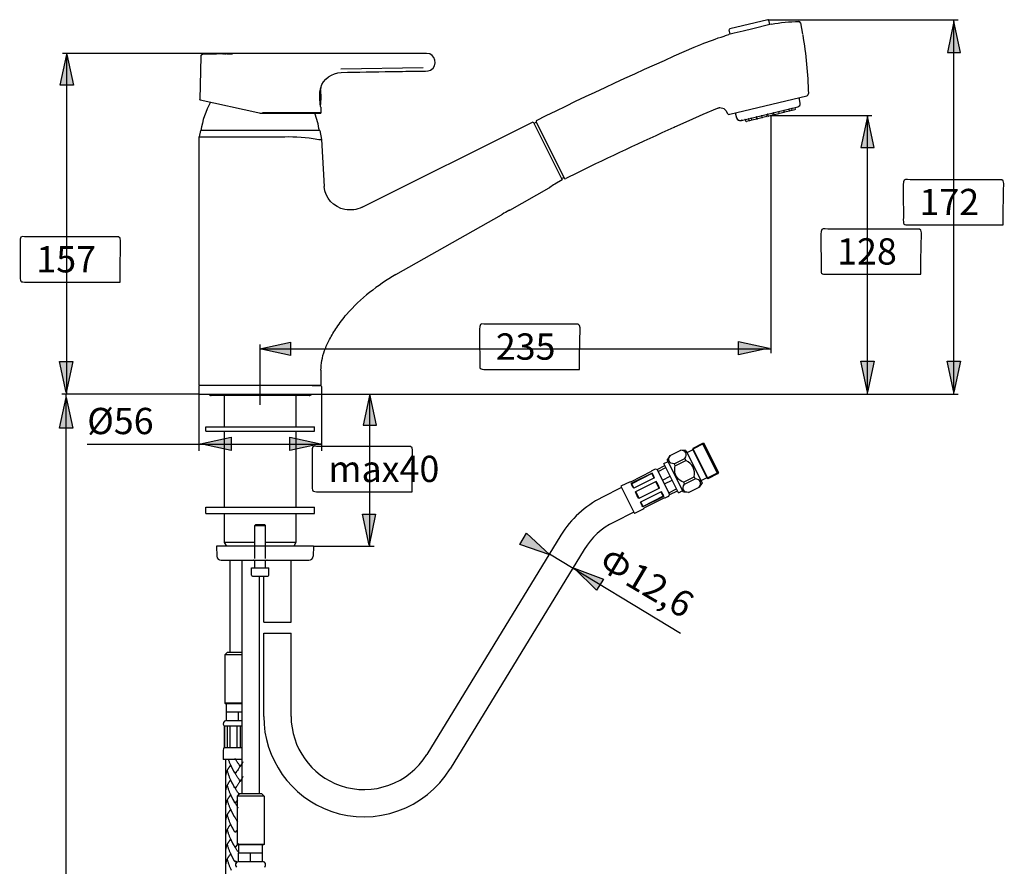
# Model space of a CAD drawing. Extents: x 57 to 146, y 73 to 224.
# Drawn here: x 59 to 146, y 149 to 224 of the extents above; entities that cross this region are included whole.
import ezdxf

# ---------------------------------------------------------------- set-up
doc = ezdxf.new("R2010")
doc.units = 0
doc.header["$MEASUREMENT"] = 0
doc.layers.add('EBENE_2', color=7, linetype='CONTINUOUS')
doc.layers.add('LAYER_1', color=7, linetype='CONTINUOUS')

msp = doc.modelspace()

# ---------------------------------------------------------------- hatches: boundary and pattern name
at = {"layer": 'EBENE_2'}
h = msp.add_hatch(color=7, dxfattribs=at)
h.dxf.hatch_style = 2
h.paths.add_polyline_path([(141.494, 223.968), (140.909, 221.234), (142.08, 221.234)])
h = msp.add_hatch(color=7, dxfattribs=at)
h.dxf.hatch_style = 2
h.paths.add_polyline_path([(62.786, 221.05), (63.371, 218.317), (62.2, 218.317)])
h = msp.add_hatch(color=7, dxfattribs=at)
h.dxf.hatch_style = 2
h.paths.add_polyline_path([(133.822, 215.534), (133.237, 212.801), (134.408, 212.801)])
h = msp.add_hatch(color=7, dxfattribs=at)
h.dxf.hatch_style = 2
h.paths.add_polyline_path([(79.901, 194.919), (82.633, 195.504), (82.633, 194.333)])
h = msp.add_hatch(color=7, dxfattribs=at)
h.dxf.hatch_style = 2
h.paths.add_polyline_path([(125.105, 194.987), (122.372, 194.402), (122.372, 195.572)])
h = msp.add_hatch(color=7, dxfattribs=at)
h.dxf.hatch_style = 2
h.paths.add_polyline_path([(62.722, 191.052), (62.137, 193.785), (63.307, 193.785)])
h = msp.add_hatch(color=7, dxfattribs=at)
h.dxf.hatch_style = 2
h.paths.add_polyline_path([(133.819, 191.083), (133.234, 193.816), (134.405, 193.816)])
h = msp.add_hatch(color=7, dxfattribs=at)
h.dxf.hatch_style = 2
h.paths.add_polyline_path([(141.491, 191.084), (140.906, 193.817), (142.077, 193.817)])
h = msp.add_hatch(color=7, dxfattribs=at)
h.dxf.hatch_style = 2
h.paths.add_polyline_path([(62.724, 190.605), (63.309, 187.872), (62.138, 187.872)])
h = msp.add_hatch(color=7, dxfattribs=at)
h.dxf.hatch_style = 2
h.paths.add_polyline_path([(89.656, 190.894), (89.071, 188.161), (90.241, 188.161)])
h = msp.add_hatch(color=7, dxfattribs=at)
h.dxf.hatch_style = 2
h.paths.add_polyline_path([(74.638, 186.485), (77.371, 187.071), (77.371, 185.9)])
h = msp.add_hatch(color=7, dxfattribs=at)
h.dxf.hatch_style = 2
h.paths.add_polyline_path([(85.297, 186.486), (82.564, 185.9), (82.564, 187.071)])
h = msp.add_hatch(color=7, dxfattribs=at)
h.dxf.hatch_style = 2
h.paths.add_polyline_path([(89.592, 177.509), (89.007, 180.242), (90.178, 180.242)])
h = msp.add_hatch(color=7, dxfattribs=at)
h.dxf.hatch_style = 2
h.paths.add_polyline_path([(105.623, 176.641), (102.978, 177.544), (103.579, 178.548)])
h = msp.add_hatch(color=7, dxfattribs=at)
h.dxf.hatch_style = 2
h.paths.add_polyline_path([(107.78, 175.461), (110.402, 174.489), (109.772, 173.5)])

# ---------------------------------------------------------------- linework, layer by layer
at = {"layer": 'EBENE_2', "color": 7}
for points in [[(124.985, 224.127), (141.879, 224.127)], [(141.494, 223.968), (140.909, 221.234), (142.08, 221.234), (141.494, 223.968)], [(141.494, 224.127)], [(141.494, 190.904), (141.494, 224.127)], [(62.786, 221.05), (63.371, 218.317), (62.2, 218.317), (62.786, 221.05)], [(79.942, 221.141), (62.381, 221.141)], [(62.767, 221.141)], [(62.767, 190.904), (62.767, 221.141)], [(125.238, 215.62), (125.238, 194.539)], [(125.238, 215.62), (134.204, 215.62)], [(133.822, 215.534), (133.237, 212.801), (134.408, 212.801), (133.822, 215.534)], [(133.82, 215.62)], [(133.82, 190.904), (133.82, 215.62)], [(79.901, 194.919), (82.633, 195.504), (82.633, 194.333), (79.901, 194.919)], [(79.929, 192.831), (79.929, 195.311)], [(79.929, 194.924), (125.238, 194.924)], [(79.929, 194.924)], [(125.105, 194.987), (122.372, 194.402), (122.372, 195.572), (125.105, 194.987)], [(125.238, 194.924)], [(62.722, 191.052), (62.137, 193.785), (63.307, 193.785), (62.722, 191.052)], [(133.819, 191.083), (133.234, 193.816), (134.405, 193.816), (133.819, 191.083)], [(141.491, 191.084), (140.906, 193.817), (142.077, 193.817), (141.491, 191.084)], [(79.929, 189.94), (79.929, 192.831)], [(62.724, 190.605), (63.309, 187.872), (62.138, 187.872), (62.724, 190.605)], [(74.482, 190.904), (62.331, 190.904)], [(62.717, 190.904)], [(62.717, 88.288), (62.717, 190.904)], [(62.767, 190.904)], [(74.482, 190.993), (74.482, 185.861)], [(85.376, 191.033), (85.376, 185.861)], [(85.376, 190.904), (141.879, 190.904)], [(89.656, 190.894), (89.071, 188.161), (90.241, 188.161), (89.656, 190.894)], [(89.652, 190.904)], [(89.652, 177.407), (89.652, 190.904)], [(133.82, 190.904)], [(141.494, 190.904)], [(74.638, 186.485), (77.371, 187.071), (77.371, 185.9), (74.638, 186.485)], [(85.297, 186.486), (82.564, 185.9), (82.564, 187.071), (85.297, 186.486)], [(85.376, 186.437), (64.585, 186.437)], [(85.376, 186.246)], [(89.592, 177.509), (89.007, 180.242), (90.178, 180.242), (89.592, 177.509)], [(105.623, 176.641), (102.978, 177.544), (103.579, 178.548), (105.623, 176.641)], [(84.653, 177.407), (90.038, 177.407)], [(89.652, 177.407)], [(105.605, 176.73), (117.242, 169.683)], [(107.78, 175.461), (110.402, 174.489), (109.772, 173.5), (107.78, 175.461)]]:
    msp.add_lwpolyline(points, dxfattribs=at)
at = {"layer": 'EBENE_2'}
for points in [[(145.861, 205.927), (143.099, 205.927), (140.337, 205.927), (137.576, 205.927), (136.954, 205.927), (137.003, 205.921), (137.003, 206.582), (137.003, 206.971), (137.005, 207.36), (137, 207.748), (136.993, 208.407), (136.974, 209.07), (137.007, 209.729), (137.026, 210.073), (137.299, 209.928), (137.602, 209.928), (138.27, 209.928), (138.938, 209.928), (139.606, 209.928), (141.035, 209.928), (142.464, 209.928), (143.894, 209.928), (144.506, 209.928), (145.119, 209.928), (145.732, 209.928), (145.962, 209.928), (145.909, 209.301), (145.905, 209.176), (145.875, 208.093), (145.861, 207.012), (145.861, 205.927)], [(138.558, 201.546), (135.797, 201.546), (133.035, 201.546), (130.273, 201.546), (129.651, 201.546), (129.7, 201.54), (129.7, 202.201), (129.7, 202.589), (129.702, 202.978), (129.697, 203.367), (129.69, 204.026), (129.671, 204.689), (129.706, 205.348), (129.723, 205.691), (129.996, 205.546), (130.299, 205.546), (130.967, 205.546), (131.635, 205.546), (132.303, 205.546), (133.732, 205.546), (135.162, 205.546), (136.591, 205.546), (137.204, 205.546), (137.817, 205.546), (138.429, 205.546), (138.66, 205.546), (138.607, 204.919), (138.603, 204.795), (138.573, 203.711), (138.558, 202.631), (138.558, 201.546)], [(67.502, 200.848), (64.739, 200.848), (61.978, 200.848), (59.216, 200.848), (58.594, 200.848), (58.643, 200.841), (58.643, 201.503), (58.643, 201.891), (58.645, 202.28), (58.64, 202.668), (58.634, 203.327), (58.613, 203.991), (58.648, 204.65), (58.666, 204.993), (58.939, 204.848), (59.242, 204.848), (59.91, 204.848), (60.578, 204.848), (61.246, 204.848), (62.675, 204.848), (64.105, 204.848), (65.534, 204.848), (66.147, 204.848), (66.76, 204.848), (67.371, 204.848), (67.603, 204.848), (67.55, 204.221), (67.546, 204.096), (67.515, 203.013), (67.502, 201.933), (67.502, 200.848)], [(108.268, 193.1), (105.507, 193.1), (102.745, 193.1), (99.983, 193.1), (99.362, 193.1), (99.411, 193.094), (99.411, 193.755), (99.411, 194.144), (99.412, 194.532), (99.407, 194.921), (99.401, 195.58), (99.381, 196.244), (99.416, 196.902), (99.434, 197.245), (99.707, 197.101), (100.01, 197.101), (100.678, 197.101), (101.345, 197.101), (102.013, 197.101), (103.443, 197.101), (104.872, 197.101), (106.302, 197.101), (106.914, 197.101), (107.527, 197.101), (108.14, 197.101), (108.37, 197.101), (108.317, 196.474), (108.313, 196.349), (108.283, 195.266), (108.268, 194.185), (108.268, 193.1)], [(93.409, 182.242), (90.647, 182.242), (87.886, 182.242), (85.124, 182.242), (84.502, 182.242), (84.552, 182.236), (84.552, 182.897), (84.552, 183.285), (84.553, 183.674), (84.549, 184.063), (84.542, 184.722), (84.522, 185.385), (84.556, 186.044), (84.574, 186.387), (84.848, 186.242), (85.15, 186.242), (85.818, 186.242), (86.486, 186.242), (87.155, 186.242), (88.584, 186.242), (90.013, 186.242), (91.443, 186.242), (92.055, 186.242), (92.667, 186.242), (93.28, 186.242), (93.511, 186.242), (93.457, 185.615), (93.453, 185.491), (93.424, 184.408), (93.409, 183.327), (93.409, 182.242)]]:
    msp.add_open_spline(points, degree=3, knots=[0, 0, 0, 0, 1, 1, 1, 2, 2, 2, 3, 3, 3, 4, 4, 4, 5, 5, 5, 6, 6, 6, 7, 7, 7, 8, 8, 8, 9, 9, 9, 10, 10, 10, 10], dxfattribs=at)
at = {"layer": 'LAYER_1', "color": 7}
for points in [[(124.985, 224.127), (121.595, 223.311)], [(125.156, 223.706), (123.646, 223.327)], [(125.154, 223.703), (125.055, 224.084)], [(125.291, 223.739), (125.156, 223.706)], [(127.866, 223.85), (128.065, 222.834)], [(121.307, 222.75), (121.504, 222.812)], [(121.978, 222.925), (121.504, 222.812)], [(121.64, 222.842), (121.551, 223.243)], [(122.798, 223.123), (121.978, 222.925)], [(123.646, 223.327), (122.798, 223.123)], [(118.886, 221.87), (119.046, 221.937)], [(121.094, 222.681), (121.229, 222.725)], [(121.229, 222.725), (121.307, 222.75)], [(75.96, 221.086), (74.839, 221.05)], [(75.975, 221.086), (75.96, 221.086)], [(76.022, 221.088), (75.975, 221.086)], [(76.043, 221.088), (76.022, 221.086)], [(77.098, 221.118), (76.03, 221.088)], [(76.617, 221.1), (76.582, 221.1)], [(76.606, 221.101), (76.623, 221.103)], [(76.625, 221.1), (76.677, 221.103)], [(76.645, 221.103), (76.681, 221.104)], [(76.677, 221.103), (76.667, 221.103)], [(76.667, 221.103), (76.685, 221.101)], [(76.685, 221.101), (76.667, 221.1)], [(76.745, 221.108), (76.708, 221.107)], [(76.766, 221.097), (76.84, 221.101)], [(76.822, 221.096), (76.766, 221.097)], [(76.789, 221.101), (76.823, 221.103)], [(76.847, 221.096), (76.789, 221.101)], [(77.489, 221.12), (76.823, 221.103)], [(76.847, 221.096), (76.921, 221.098)], [(76.904, 221.101), (76.848, 221.1)], [(76.848, 221.1), (76.857, 221.098)], [(76.857, 221.098), (76.87, 221.098)], [(76.868, 221.101), (76.904, 221.101)], [(76.87, 221.098), (76.906, 221.098)], [(77.096, 221.101), (76.91, 221.097)], [(77.157, 221.105), (76.921, 221.098)], [(76.983, 221.115), (76.965, 221.115)], [(77.005, 221.111), (76.991, 221.111)], [(77.004, 221.108), (77.048, 221.109)], [(77.017, 221.108), (77.004, 221.108)], [(77.03, 221.107), (77.02, 221.108)], [(77.045, 221.104), (77.174, 221.105)], [(77.064, 221.111), (77.055, 221.111)], [(77.098, 221.107), (77.062, 221.111)], [(77.172, 221.103), (77.095, 221.103)], [(77.101, 221.108), (77.117, 221.107)], [(77.116, 221.108), (77.43, 221.111)], [(77.116, 221.109), (77.178, 221.111)], [(77.302, 221.112), (77.255, 221.112)], [(77.284, 221.103), (77.429, 221.108)], [(77.318, 221.101), (77.284, 221.103)], [(77.321, 221.112), (77.302, 221.112)], [(77.342, 221.101), (77.318, 221.101)], [(77.343, 221.115), (77.321, 221.115)], [(77.34, 221.112), (77.324, 221.112)], [(77.37, 221.107), (77.357, 221.107)], [(77.392, 221.101), (77.357, 221.101)], [(77.368, 221.114), (77.492, 221.112)], [(77.408, 221.105), (77.37, 221.107)], [(77.377, 221.104), (77.408, 221.105)], [(77.492, 221.112), (77.385, 221.109)], [(77.4, 221.118), (77.386, 221.118)], [(77.438, 221.114), (77.388, 221.112)], [(77.408, 221.103), (77.392, 221.101)], [(77.408, 221.104), (77.437, 221.108)], [(77.433, 221.103), (77.408, 221.103)], [(77.433, 221.116), (77.453, 221.116)], [(77.489, 221.107), (77.433, 221.103)], [(77.437, 221.108), (77.489, 221.107)], [(77.438, 221.104), (77.456, 221.104)], [(79.942, 221.141), (77.499, 221.12)], [(94.701, 221.141), (79.942, 221.141)], [(118.447, 221.685), (118.886, 221.87)], [(74.653, 220.861), (74.583, 217.047)], [(74.655, 220.882), (74.654, 220.861)], [(74.752, 221.026), (74.748, 221.024)], [(74.755, 221.029), (74.752, 221.026)], [(74.758, 221.03), (74.755, 221.029)], [(94.407, 219.855), (87.104, 219.728)], [(85.28, 218.011), (85.252, 217.871)], [(85.307, 218.091), (85.28, 218.011)], [(74.59, 217.023), (74.596, 217.018)], [(74.596, 217.018), (74.614, 217.009)], [(74.614, 217.009), (79.737, 215.884)], [(121.596, 215.735), (128.428, 217.379)], [(127.854, 216.735), (127.756, 217.217)], [(80.151, 215.838), (85.28, 215.838)], [(85.321, 215.879), (80.152, 215.879)], [(85.3, 216.425), (85.295, 216.456)], [(85.312, 216.356), (85.3, 216.425)], [(85.313, 215.854), (85.307, 215.848)], [(85.312, 216.356), (85.321, 215.879)], [(120.482, 216.253), (119.217, 215.706)], [(120.502, 216.261), (120.482, 216.253)], [(120.564, 216.28), (120.502, 216.261)], [(120.63, 216.292), (120.564, 216.28)], [(120.675, 216.298), (120.63, 216.292)], [(120.724, 216.301), (120.675, 216.298)], [(121.275, 216.049), (121.198, 216.147)], [(121.281, 216.036), (121.275, 216.049)], [(121.281, 216.036), (121.378, 215.838)], [(122.089, 215.861), (122.208, 215.434)], [(122.628, 215.191), (127.64, 216.395)], [(125.448, 215.705), (125.436, 215.833)], [(125.539, 215.726), (125.492, 215.845)], [(125.979, 215.833), (125.967, 215.959)], [(126.385, 215.896), (126.029, 215.81)], [(126.42, 215.939), (126.408, 216.066)], [(126.455, 215.947), (126.408, 216.066)], [(127.387, 216.137), (126.5, 215.923)], [(126.895, 216.052), (126.883, 216.18)], [(127.129, 216.109), (127.118, 216.236)], [(127.423, 216.18), (127.41, 216.308)], [(88.974, 207.495), (104.157, 215.069)], [(104.157, 215.069), (106.738, 209.909)], [(104.23, 214.922), (104.437, 215.026)], [(104.415, 215.069), (106.917, 210.069)], [(117.955, 215.154), (116.696, 214.594)], [(119.217, 215.706), (117.955, 215.154)], [(122.212, 215.435), (122.263, 215.33)], [(122.263, 215.33), (122.277, 215.31)], [(122.277, 215.31), (122.335, 215.253)], [(122.335, 215.253), (122.345, 215.246)], [(122.345, 215.246), (122.397, 215.216)], [(122.397, 215.216), (122.452, 215.195)], [(122.452, 215.195), (122.464, 215.191)], [(122.464, 215.191), (122.531, 215.181)], [(122.531, 215.181), (122.548, 215.181)], [(122.548, 215.181), (122.575, 215.183)], [(122.573, 215.236), (122.629, 215.219)], [(122.575, 215.183), (122.616, 215.188)], [(122.616, 215.188), (122.628, 215.191)], [(122.629, 215.219), (122.674, 215.213)], [(122.674, 215.213), (122.732, 215.217)], [(122.732, 215.217), (122.75, 215.22)], [(123.035, 215.125), (122.989, 215.243)], [(123.969, 215.314), (123.086, 215.103)], [(123.328, 215.195), (123.282, 215.314)], [(123.564, 215.251), (123.517, 215.371)], [(124.004, 215.358), (123.992, 215.485)], [(124.039, 215.366), (123.992, 215.485)], [(124.45, 215.431), (124.084, 215.343)], [(124.481, 215.472), (124.435, 215.592)], [(124.89, 215.537), (124.529, 215.45)], [(124.921, 215.578), (124.909, 215.705)], [(125.008, 215.6), (124.962, 215.718)], [(125.421, 215.664), (125.054, 215.576)], [(125.95, 215.792), (125.583, 215.704)], [(74.627, 214.291), (74.531, 213.745)], [(85.231, 214.291), (74.627, 214.291)], [(85.231, 214.291), (85.372, 213.492)], [(74.531, 191.675), (74.531, 213.745)], [(74.531, 213.745), (81.761, 213.745)], [(85.372, 213.492), (85.604, 209.327)], [(106.738, 209.909), (106.066, 209.531)], [(106.676, 210.034), (106.883, 210.138)], [(108.104, 210.551), (107.047, 210.026)], [(102.094, 207.234), (105.582, 209.205)], [(105.605, 209.225), (105.582, 209.205)], [(105.645, 209.253), (105.605, 209.225)], [(102.071, 207.225), (102.036, 207.21)], [(102.094, 207.234), (102.071, 207.225)], [(91.967, 201.51), (101.338, 206.806)], [(101.358, 206.822), (101.338, 206.806)], [(85.328, 193.025), (85.328, 191.675)], [(74.493, 191.568), (74.482, 190.904)], [(85.321, 191.675), (74.537, 191.675)], [(75.302, 191.675), (74.588, 191.663)], [(84.557, 191.675), (85.269, 191.663)], [(85.364, 191.568), (85.376, 190.904)], [(74.482, 190.904), (85.376, 190.904)], [(84.28, 190.783), (75.577, 190.783)], [(76.747, 190.783), (76.747, 188.011)], [(83.11, 190.783), (83.11, 188.011)], [(74.482, 188.342)], [(75.109, 187.626), (75.109, 188.011)], [(75.109, 188.011), (84.749, 188.011)], [(84.749, 187.626), (84.749, 188.011)], [(75.109, 187.626), (84.749, 187.626)], [(76.747, 187.626), (76.747, 180.877)], [(83.11, 187.626), (83.11, 180.877)], [(119.313, 186.507), (118.313, 186.008)], [(119.178, 186.515), (118.317, 186.084)], [(119.178, 186.515), (120.524, 183.825)], [(119.331, 186.505), (119.178, 186.515)], [(120.598, 183.938), (119.313, 186.507)], [(120.609, 183.954), (119.331, 186.505)], [(116.305, 185.444), (116.06, 185.073)], [(116.305, 185.445), (117.254, 185.918)], [(117.698, 185.892), (117.255, 185.918)], [(117.698, 185.892), (119.138, 183.015)], [(118.31, 185.962), (117.793, 185.703)], [(118.317, 186.084), (118.31, 185.962)], [(118.31, 185.962), (119.561, 183.462)], [(119.598, 183.437), (118.313, 186.008)], [(118.317, 186.084), (119.663, 183.395)], [(115.151, 184.22), (115.84, 184.565)], [(115.237, 184.047), (115.927, 184.392)], [(115.754, 184.737), (116.133, 184.927)], [(117.048, 182.15), (115.754, 184.737)], [(117.5, 182.195), (116.06, 185.073)], [(116.673, 184.71), (117.621, 185.184)], [(116.673, 184.71), (116.759, 184.539)], [(116.759, 184.539), (117.707, 185.013)], [(117.621, 185.184), (117.707, 185.013)], [(114.637, 184.023), (112.797, 183.102)], [(114.701, 183.894), (112.861, 182.973)], [(114.69, 183.846), (112.906, 182.953)], [(114.637, 184.023), (114.64, 184.072)], [(114.935, 184.22), (114.64, 184.072)], [(114.701, 183.894), (114.69, 183.846)], [(114.887, 183.454), (114.69, 183.846)], [(116.271, 181.978), (115.151, 184.22)], [(115.625, 183.271), (116.314, 183.617)], [(117.491, 183.075), (118.44, 183.549)], [(118.44, 183.549), (118.525, 183.377)], [(120.598, 183.938), (119.598, 183.437)], [(120.524, 183.825), (119.663, 183.395)], [(120.609, 183.954), (120.524, 183.825)], [(112.004, 182.602), (110.246, 181.723)], [(112.755, 183.13), (111.943, 182.722)], [(111.943, 182.722), (113.151, 180.309)], [(112.797, 183.102), (112.755, 183.13)], [(112.906, 182.953), (112.861, 182.973)], [(113.102, 182.561), (112.906, 182.953)], [(114.915, 183.467), (113.075, 182.547)], [(115.071, 183.156), (113.231, 182.236)], [(115.345, 182.539), (115.043, 183.142)], [(115.797, 182.927), (116.487, 183.271)], [(117.491, 183.075), (117.577, 182.902)], [(117.577, 182.902), (118.525, 183.377)], [(117.943, 182.171), (118.892, 182.646)], [(119.138, 183.015), (118.893, 182.643)], [(119.561, 183.462), (119.043, 183.204)], [(119.663, 183.395), (119.561, 183.462)], [(113.56, 181.646), (113.259, 182.25)], [(115.372, 182.552), (113.533, 181.632)], [(115.528, 182.241), (113.688, 181.321)], [(115.742, 181.814), (113.902, 180.894)], [(115.697, 181.834), (113.912, 180.941)], [(115.697, 181.834), (115.5, 182.227)], [(115.742, 181.814), (115.697, 181.834)], [(116.143, 181.806), (115.848, 181.658)], [(116.186, 182.15), (116.876, 182.496)], [(116.271, 181.978), (116.961, 182.323)], [(117.048, 182.15), (117.428, 182.341)], [(117.945, 182.169), (117.5, 182.195)], [(75.109, 180.299), (75.109, 180.877)], [(75.109, 180.877), (84.749, 180.877)], [(84.749, 180.299), (84.749, 180.877)], [(113.912, 180.941), (113.716, 181.334)], [(113.912, 180.941), (113.902, 180.894)], [(115.806, 181.686), (113.966, 180.765)], [(115.848, 181.658), (115.806, 181.686)], [(75.109, 180.299), (84.749, 180.299)], [(76.747, 180.299), (76.747, 177.741)], [(83.11, 180.299), (83.11, 177.741)], [(113.09, 180.43), (111.332, 179.55)], [(113.964, 180.716), (113.151, 180.309)], [(113.964, 180.716), (113.966, 180.765)], [(79.447, 179.239), (79.543, 179.335)], [(79.447, 177.407), (79.447, 179.239)], [(79.447, 179.239), (80.411, 179.239)], [(79.543, 179.335), (80.315, 179.335)], [(80.411, 179.239), (80.315, 179.335)], [(80.411, 177.407), (80.411, 179.239)], [(106.622, 178.393), (94.719, 158.91)], [(76.072, 177.407), (76.096, 176.528)], [(84.653, 177.407), (76.072, 177.407)], [(76.747, 177.741), (76.941, 177.407)], [(79.447, 177.741), (76.747, 177.741)], [(79.447, 176.298), (79.447, 177.407)], [(83.11, 177.741), (80.411, 177.741)], [(80.411, 176.298), (80.411, 177.407)], [(83.11, 177.741), (82.918, 177.407)], [(84.653, 177.407), (84.63, 176.528)], [(108.695, 177.126), (96.793, 157.643)], [(105.605, 176.73)], [(76.481, 176.154), (84.245, 176.154)], [(77.23, 176.154), (77.23, 167.959)], [(78.309, 176.154), (78.309, 155.426)], [(79.328, 176.16), (79.305, 176.155)], [(79.447, 175.517), (79.447, 176.16)], [(80.411, 175.517), (80.411, 176.16)], [(80.539, 176.158), (80.531, 176.16)], [(80.554, 176.155), (80.539, 176.158)], [(82.677, 170.648), (82.677, 176.154)], [(79.157, 174.843), (79.157, 175.479)], [(79.157, 175.479), (80.701, 175.479)], [(79.254, 174.745), (80.604, 174.745)], [(79.852, 174.745), (79.852, 155.426)], [(80.247, 170.648), (80.247, 174.745)], [(80.701, 174.843), (80.701, 175.479)], [(107.678, 175.462)], [(80.247, 170.648), (82.677, 170.648)], [(80.247, 162.296), (80.247, 169.684)], [(80.247, 169.684), (82.677, 169.684)], [(82.677, 162.296), (82.677, 169.684)], [(76.999, 167.959), (76.806, 167.767)], [(76.806, 167.767), (76.806, 163.467)], [(78.309, 167.767), (76.806, 167.767)], [(78.309, 167.959), (76.999, 167.959)], [(76.806, 163.467), (76.844, 163.428)], [(78.309, 163.467), (76.806, 163.467)], [(78.309, 163.428), (76.844, 163.428)], [(76.95, 162.714), (76.95, 163.428)], [(76.932, 161.943), (76.932, 162.714)], [(76.932, 162.714), (78.309, 162.714)], [(78.001, 161.943), (78.001, 162.714)], [(76.932, 161.943), (78.309, 161.943)], [(76.747, 161.438), (76.747, 159.51)], [(78.309, 161.438), (76.747, 161.438)], [(76.757, 161.438), (76.757, 159.51)], [(77.015, 161.438), (77.015, 159.51)], [(77.227, 161.438), (77.227, 159.51)], [(77.851, 161.438), (77.851, 159.51)], [(78.151, 161.438), (78.151, 159.51)], [(76.651, 159.294), (76.651, 158.473)], [(78.309, 159.51), (76.747, 159.51)], [(78.309, 158.473), (76.651, 158.473)], [(76.844, 158.473), (76.844, 94.073)], [(77.399, 157.812), (77.354, 157.902), (77.327, 157.961), (77.301, 158.019), (77.275, 158.078), (77.25, 158.139), (77.225, 158.199), (77.202, 158.26), (77.178, 158.322), (77.155, 158.382), (77.133, 158.444)], [(78.164, 157.872), (78.098, 157.964), (78.065, 158.012), (78.032, 158.06), (77.999, 158.108), (77.965, 158.157), (77.931, 158.207), (77.898, 158.257), (77.866, 158.307), (77.832, 158.358), (77.799, 158.409), (77.767, 158.461), (77.735, 158.513), (77.702, 158.566)], [(78.343, 158.158), (78.298, 158.078)], [(78.377, 158.212), (78.33, 158.132)], [(78.409, 158.267), (78.363, 158.185)], [(77.223, 157.856), (77.203, 157.825), (77.179, 157.792), (77.16, 157.762), (77.14, 157.732), (77.12, 157.701), (77.1, 157.67), (77.082, 157.639), (77.065, 157.608), (77.047, 157.579), (77.031, 157.549), (77.016, 157.519), (77.002, 157.489), (76.988, 157.459), (76.975, 157.43), (76.962, 157.399), (76.951, 157.371), (76.938, 157.339), (76.926, 157.307), (76.916, 157.275), (76.906, 157.243), (76.895, 157.205)], [(77.019, 157.511), (77.006, 157.487), (76.994, 157.462), (76.983, 157.439), (76.973, 157.415), (76.961, 157.39), (76.951, 157.367), (76.942, 157.344), (76.933, 157.32), (76.924, 157.297), (76.916, 157.274), (76.909, 157.251), (76.903, 157.227)], [(77.399, 156.5), (77.354, 156.591), (77.327, 156.649), (77.301, 156.708), (77.275, 156.766), (77.25, 156.826), (77.225, 156.887), (77.202, 156.948), (77.178, 157.008), (77.155, 157.071), (77.133, 157.132), (77.113, 157.195), (77.092, 157.258), (77.073, 157.321), (77.054, 157.384), (77.036, 157.448), (77.019, 157.511)], [(77.317, 157.989), (77.223, 157.856)], [(77.371, 157.871), (77.344, 157.93), (77.317, 157.989)], [(77.428, 157.754), (77.382, 157.844)], [(77.456, 157.696), (77.409, 157.786)], [(77.485, 157.639), (77.437, 157.728)], [(77.516, 157.583), (77.468, 157.672)], [(77.545, 157.527), (77.497, 157.616)], [(77.576, 157.47), (77.526, 157.56)], [(77.607, 157.416), (77.557, 157.504)], [(77.65, 157.34), (77.62, 157.394), (77.588, 157.449)], [(77.682, 157.285), (77.638, 157.362), (77.607, 157.416)], [(77.713, 157.233), (77.67, 157.308)], [(77.78, 157.322), (77.713, 157.233)], [(77.845, 157.413), (77.78, 157.322)], [(77.913, 157.505), (77.845, 157.413)], [(77.978, 157.6), (77.913, 157.505)], [(78.18, 157.896), (78.147, 157.845), (78.113, 157.796), (78.079, 157.746), (78.047, 157.697), (78.013, 157.648), (77.978, 157.6)], [(78.214, 157.948), (78.164, 157.872)], [(78.247, 158), (78.199, 157.922)], [(78.279, 158.051), (78.231, 157.974)], [(78.312, 158.104), (78.264, 158.026)], [(76.89, 157.182), (76.885, 157.16), (76.881, 157.136), (76.876, 157.114), (76.872, 157.09), (76.87, 157.067), (76.868, 157.044), (76.866, 157.021), (76.865, 156.998), (76.864, 156.975), (76.864, 156.952)], [(76.899, 157.211), (76.891, 157.181), (76.884, 157.149), (76.879, 157.119), (76.872, 157.086)], [(77.223, 156.544), (77.203, 156.513), (77.179, 156.481), (77.16, 156.45), (77.14, 156.419), (77.12, 156.389), (77.1, 156.358), (77.082, 156.328), (77.065, 156.298), (77.047, 156.267), (77.031, 156.236), (77.016, 156.206), (77.002, 156.177), (76.988, 156.146), (76.975, 156.118), (76.962, 156.088), (76.951, 156.058), (76.938, 156.026), (76.926, 155.994), (76.916, 155.963), (76.906, 155.931), (76.895, 155.893)], [(77.317, 156.677), (77.223, 156.544)], [(77.371, 156.559), (77.344, 156.618), (77.317, 156.677)], [(77.428, 156.442), (77.382, 156.532)], [(77.456, 156.385), (77.409, 156.474)], [(77.485, 156.327), (77.437, 156.417)], [(78.164, 156.559), (78.098, 156.653), (78.065, 156.7), (78.032, 156.748), (77.999, 156.796), (77.965, 156.846), (77.931, 156.896), (77.898, 156.945), (77.866, 156.994), (77.832, 157.045), (77.799, 157.096), (77.767, 157.149), (77.735, 157.201), (77.702, 157.254)], [(78.18, 156.584), (78.147, 156.534), (78.113, 156.484), (78.079, 156.434), (78.047, 156.385), (78.013, 156.336), (77.978, 156.288), (77.946, 156.24)], [(78.214, 156.636), (78.164, 156.559)], [(78.247, 156.688), (78.199, 156.61)], [(78.279, 156.74), (78.231, 156.662)], [(78.312, 156.793), (78.264, 156.714)], [(78.343, 156.847), (78.298, 156.766)], [(78.377, 156.9), (78.33, 156.82)], [(78.409, 156.953), (78.363, 156.874)], [(76.89, 155.87), (76.885, 155.848), (76.881, 155.824), (76.876, 155.802), (76.872, 155.778), (76.87, 155.755), (76.868, 155.731), (76.866, 155.709), (76.865, 155.685), (76.864, 155.663), (76.864, 155.641)], [(76.899, 155.899), (76.891, 155.869), (76.884, 155.837), (76.879, 155.806), (76.872, 155.775)], [(77.019, 156.199), (77.006, 156.175), (76.994, 156.15), (76.983, 156.125), (76.973, 156.102), (76.961, 156.079), (76.951, 156.056), (76.942, 156.031), (76.933, 156.008), (76.924, 155.986), (76.916, 155.962), (76.909, 155.939), (76.903, 155.916)], [(77.399, 155.188), (77.354, 155.278), (77.327, 155.337), (77.301, 155.396), (77.275, 155.454), (77.25, 155.514), (77.225, 155.575), (77.202, 155.636), (77.178, 155.696), (77.155, 155.759), (77.133, 155.82), (77.113, 155.883), (77.092, 155.946), (77.073, 156.008), (77.054, 156.073), (77.036, 156.136), (77.019, 156.199)], [(77.516, 156.271), (77.468, 156.36)], [(77.545, 156.215), (77.497, 156.304)], [(77.576, 156.159), (77.526, 156.247)], [(77.607, 156.105), (77.557, 156.192)], [(77.65, 156.028), (77.62, 156.082), (77.588, 156.136)], [(77.682, 155.973), (77.638, 156.05), (77.607, 156.105)], [(77.713, 155.921), (77.67, 155.995)], [(78.098, 155.34), (78.065, 155.388), (78.032, 155.436), (77.999, 155.484), (77.965, 155.533), (77.931, 155.583), (77.898, 155.633), (77.866, 155.683), (77.832, 155.734), (77.799, 155.785), (77.767, 155.837), (77.735, 155.889), (77.702, 155.942)], [(77.812, 156.055), (77.747, 155.964), (77.713, 155.921)], [(77.879, 156.146), (77.812, 156.055)], [(77.946, 156.24), (77.879, 156.146)], [(77.223, 155.232), (77.203, 155.2), (77.179, 155.169), (77.16, 155.138), (77.14, 155.108), (77.12, 155.076), (77.1, 155.046), (77.082, 155.016), (77.065, 154.985), (77.047, 154.955), (77.031, 154.924), (77.016, 154.895), (77.002, 154.865), (76.988, 154.835), (76.975, 154.806), (76.962, 154.776), (76.951, 154.747), (76.938, 154.714), (76.926, 154.683), (76.916, 154.651), (76.906, 154.619), (76.895, 154.581)], [(77.019, 154.888), (77.006, 154.863), (76.994, 154.839), (76.983, 154.814), (76.973, 154.79), (76.961, 154.767), (76.951, 154.743), (76.942, 154.72), (76.933, 154.696), (76.924, 154.674), (76.916, 154.65), (76.909, 154.627), (76.903, 154.604)], [(77.399, 153.876), (77.354, 153.966), (77.327, 154.024), (77.301, 154.084), (77.275, 154.143), (77.25, 154.202), (77.225, 154.263), (77.202, 154.324), (77.178, 154.385), (77.155, 154.446), (77.133, 154.509), (77.113, 154.571), (77.092, 154.633), (77.073, 154.697), (77.054, 154.761), (77.036, 154.824), (77.019, 154.888)], [(77.317, 155.365), (77.223, 155.232)], [(77.371, 155.248), (77.344, 155.306), (77.317, 155.365)], [(77.428, 155.13), (77.382, 155.219)], [(77.456, 155.072), (77.409, 155.163)], [(77.485, 155.015), (77.437, 155.105)], [(77.516, 154.959), (77.468, 155.048)], [(77.545, 154.902), (77.497, 154.992)], [(77.576, 154.847), (77.526, 154.936)], [(77.607, 154.792), (77.557, 154.88)], [(77.65, 154.716), (77.62, 154.77), (77.588, 154.825)], [(77.682, 154.661), (77.638, 154.738), (77.607, 154.792)], [(77.713, 154.609), (77.67, 154.683)], [(77.78, 154.698), (77.713, 154.609)], [(77.845, 154.789), (77.78, 154.698)], [(77.913, 154.881), (77.845, 154.789)], [(78.078, 155.426), (77.885, 155.232)], [(77.885, 155.232), (77.885, 150.933)], [(80.276, 155.232), (77.885, 155.232)], [(80.084, 155.426), (78.078, 155.426)], [(78.164, 155.248)], [(80.084, 155.426), (80.276, 155.232)], [(80.276, 155.232), (80.276, 150.933)], [(76.89, 154.558), (76.885, 154.536), (76.881, 154.512), (76.876, 154.49), (76.872, 154.466), (76.87, 154.444), (76.868, 154.42), (76.866, 154.397), (76.865, 154.374), (76.864, 154.351), (76.864, 154.328)], [(76.899, 154.588), (76.891, 154.557), (76.884, 154.525), (76.879, 154.495), (76.872, 154.462)], [(77.223, 153.921), (77.203, 153.889), (77.179, 153.858), (77.16, 153.827), (77.14, 153.796), (77.12, 153.765), (77.1, 153.734), (77.082, 153.704), (77.065, 153.673), (77.047, 153.644), (77.031, 153.613), (77.016, 153.582), (77.002, 153.552), (76.988, 153.523), (76.975, 153.494), (76.962, 153.464), (76.951, 153.435), (76.938, 153.402), (76.926, 153.371), (76.916, 153.34), (76.906, 153.308), (76.895, 153.269)], [(77.317, 154.053), (77.223, 153.921)], [(77.371, 153.935), (77.344, 153.994), (77.317, 154.053)], [(77.428, 153.818), (77.382, 153.909)], [(77.456, 153.76), (77.409, 153.85)], [(77.485, 153.704), (77.437, 153.792)], [(77.999, 154.172), (77.965, 154.221), (77.931, 154.272), (77.898, 154.322), (77.866, 154.371), (77.832, 154.422), (77.799, 154.473), (77.767, 154.525), (77.735, 154.577), (77.702, 154.63)], [(76.89, 153.247), (76.885, 153.224), (76.881, 153.201), (76.876, 153.178), (76.872, 153.154), (76.87, 153.131), (76.868, 153.108), (76.866, 153.086), (76.865, 153.061), (76.864, 153.039), (76.864, 153.017)], [(76.899, 153.276), (76.891, 153.245), (76.884, 153.213), (76.879, 153.182), (76.872, 153.151)], [(77.019, 153.575), (77.006, 153.551), (76.994, 153.527), (76.983, 153.501), (76.973, 153.479), (76.961, 153.455), (76.951, 153.432), (76.942, 153.408), (76.933, 153.385), (76.924, 153.362), (76.916, 153.338), (76.909, 153.315), (76.903, 153.292)], [(77.399, 152.565), (77.354, 152.654), (77.327, 152.711), (77.301, 152.771), (77.275, 152.83), (77.25, 152.891), (77.225, 152.952), (77.202, 153.011), (77.178, 153.071), (77.155, 153.135), (77.133, 153.197), (77.113, 153.259), (77.092, 153.322), (77.073, 153.385), (77.054, 153.449), (77.036, 153.512), (77.019, 153.575)], [(77.516, 153.648), (77.468, 153.737)], [(77.545, 153.591), (77.497, 153.68)], [(77.576, 153.535), (77.526, 153.623)], [(77.607, 153.48), (77.557, 153.567)], [(77.65, 153.404), (77.62, 153.458), (77.588, 153.513)], [(77.682, 153.35), (77.638, 153.426), (77.607, 153.48)], [(77.713, 153.297), (77.67, 153.371)], [(77.965, 152.909), (77.931, 152.959), (77.898, 153.009), (77.866, 153.059), (77.832, 153.11), (77.799, 153.161), (77.767, 153.213), (77.735, 153.266), (77.702, 153.318)], [(77.223, 152.609), (77.203, 152.577), (77.179, 152.546), (77.16, 152.515), (77.14, 152.483), (77.12, 152.453), (77.1, 152.422), (77.082, 152.392), (77.065, 152.362), (77.047, 152.332), (77.031, 152.301), (77.016, 152.27), (77.002, 152.241), (76.988, 152.211), (76.975, 152.182), (76.962, 152.152), (76.951, 152.123), (76.938, 152.091), (76.926, 152.059), (76.916, 152.027), (76.906, 151.995), (76.895, 151.957)], [(76.924, 152.05), (76.916, 152.026), (76.909, 152.004), (76.903, 151.98)], [(77.019, 152.264), (77.006, 152.239), (76.994, 152.214), (76.983, 152.19), (76.973, 152.166), (76.961, 152.143), (76.951, 152.119), (76.942, 152.096), (76.933, 152.073), (76.924, 152.05)], [(77.399, 151.253), (77.354, 151.342), (77.327, 151.4), (77.301, 151.46), (77.275, 151.519), (77.25, 151.578), (77.225, 151.639), (77.202, 151.7), (77.178, 151.761), (77.155, 151.822), (77.133, 151.885), (77.113, 151.947), (77.092, 152.01), (77.073, 152.074), (77.054, 152.137), (77.036, 152.2), (77.019, 152.264)], [(77.317, 152.74), (77.223, 152.609)], [(77.371, 152.624), (77.344, 152.682), (77.317, 152.74)], [(77.428, 152.506), (77.382, 152.596)], [(77.456, 152.448), (77.409, 152.538)], [(77.485, 152.391), (77.437, 152.481)], [(77.516, 152.335), (77.468, 152.424)], [(77.545, 152.279), (77.497, 152.368)], [(77.576, 152.222), (77.526, 152.312)], [(77.607, 152.168), (77.557, 152.256)], [(77.65, 152.092), (77.62, 152.146), (77.588, 152.201)], [(77.682, 152.039), (77.638, 152.114), (77.607, 152.168)], [(77.713, 151.985), (77.67, 152.06)], [(77.78, 152.075), (77.713, 151.985)], [(77.845, 152.165), (77.78, 152.075)], [(77.978, 152.353)], [(76.89, 151.934), (76.885, 151.912), (76.881, 151.888), (76.876, 151.866), (76.872, 151.842), (76.87, 151.819), (76.868, 151.796), (76.866, 151.774), (76.865, 151.749), (76.864, 151.727), (76.864, 151.703)], [(76.899, 151.964), (76.891, 151.933), (76.884, 151.901), (76.879, 151.87), (76.872, 151.839)], [(77.223, 151.297), (77.203, 151.265), (77.179, 151.234), (77.16, 151.202), (77.14, 151.172), (77.12, 151.141), (77.1, 151.11), (77.082, 151.08), (77.065, 151.049), (77.047, 151.02), (77.031, 150.989), (77.016, 150.959), (77.002, 150.929), (76.988, 150.899), (76.975, 150.87), (76.962, 150.84), (76.951, 150.811), (76.938, 150.779), (76.926, 150.747), (76.916, 150.715), (76.906, 150.684), (76.895, 150.646)], [(77.317, 151.429), (77.223, 151.297)], [(77.371, 151.311), (77.344, 151.37), (77.317, 151.429)], [(77.428, 151.194), (77.382, 151.284)], [(77.456, 151.136), (77.409, 151.226)], [(77.485, 151.079), (77.437, 151.168)], [(76.89, 150.622), (76.885, 150.6), (76.881, 150.577), (76.876, 150.553), (76.872, 150.53), (76.87, 150.508), (76.868, 150.484), (76.866, 150.461), (76.865, 150.437), (76.864, 150.416), (76.864, 150.391)], [(76.899, 150.651), (76.891, 150.62), (76.884, 150.588), (76.879, 150.558), (76.872, 150.526)], [(77.019, 150.952), (77.006, 150.927), (76.994, 150.903), (76.983, 150.878), (76.973, 150.855), (76.961, 150.83), (76.951, 150.807), (76.942, 150.784), (76.933, 150.76), (76.924, 150.738), (76.916, 150.714), (76.909, 150.691), (76.903, 150.668)], [(77.399, 149.94), (77.354, 150.03), (77.327, 150.088), (77.301, 150.148), (77.275, 150.207), (77.25, 150.267), (77.225, 150.327), (77.202, 150.388), (77.178, 150.449), (77.155, 150.511), (77.133, 150.572), (77.113, 150.635), (77.092, 150.698), (77.073, 150.761), (77.054, 150.825), (77.036, 150.889), (77.019, 150.952)], [(77.516, 151.024), (77.468, 151.112)], [(77.545, 150.967), (77.497, 151.056)], [(77.576, 150.911), (77.526, 151)], [(77.607, 150.856), (77.557, 150.944)], [(77.682, 150.726), (77.65, 150.78), (77.62, 150.834), (77.588, 150.89)], [(77.713, 150.673), (77.67, 150.747), (77.638, 150.802), (77.607, 150.856)], [(77.965, 150.285), (77.931, 150.335), (77.898, 150.385), (77.866, 150.435), (77.832, 150.485), (77.799, 150.537), (77.767, 150.588), (77.735, 150.642), (77.702, 150.695)], [(77.78, 150.762), (77.713, 150.673)], [(77.845, 150.853), (77.78, 150.762)], [(77.913, 150.944), (77.845, 150.853)], [(77.885, 150.933), (77.923, 150.894)], [(80.276, 150.933), (77.885, 150.933)], [(77.978, 151.04), (77.913, 150.944)], [(80.238, 150.894), (77.923, 150.894)], [(78.03, 150.181), (78.03, 150.894)], [(80.132, 150.181), (80.132, 150.894)], [(80.276, 150.933), (80.238, 150.894)], [(77.203, 149.953), (77.179, 149.922), (77.16, 149.891), (77.14, 149.861), (77.12, 149.83), (77.1, 149.798), (77.082, 149.768), (77.065, 149.737), (77.047, 149.708), (77.031, 149.676), (77.016, 149.646), (77.002, 149.617), (76.988, 149.587), (76.975, 149.558), (76.962, 149.527), (76.951, 149.5), (76.938, 149.467), (76.926, 149.434), (76.916, 149.403), (76.906, 149.371), (76.895, 149.333)], [(77.019, 149.64), (77.006, 149.615), (76.994, 149.591), (76.983, 149.567), (76.973, 149.543), (76.961, 149.518), (76.951, 149.496), (76.942, 149.472), (76.933, 149.448), (76.924, 149.426), (76.916, 149.402), (76.909, 149.38), (76.903, 149.356)], [(77.399, 148.629), (77.354, 148.719), (77.327, 148.777), (77.301, 148.836), (77.275, 148.895), (77.25, 148.955), (77.225, 149.015), (77.202, 149.076), (77.178, 149.137), (77.155, 149.198), (77.133, 149.261), (77.113, 149.323), (77.092, 149.386), (77.073, 149.45), (77.054, 149.513), (77.036, 149.576), (77.019, 149.64)], [(77.247, 150.017), (77.203, 149.953)], [(77.317, 150.117), (77.247, 150.017)], [(77.371, 149.999), (77.344, 150.058), (77.317, 150.117)], [(77.428, 149.882), (77.382, 149.972)], [(77.456, 149.825), (77.409, 149.914)], [(77.485, 149.767), (77.437, 149.857)], [(77.516, 149.711), (77.468, 149.8)], [(77.545, 149.655), (77.497, 149.744)], [(77.576, 149.598), (77.526, 149.688)], [(77.607, 149.544), (77.557, 149.632)], [(77.65, 149.468), (77.62, 149.522), (77.588, 149.577)], [(77.682, 149.414), (77.638, 149.49), (77.607, 149.544)], [(77.713, 149.362), (77.67, 149.436)], [(77.812, 149.494), (77.747, 149.405), (77.713, 149.362)], [(78.013, 149.41), (78.013, 150.181)], [(78.013, 150.181), (80.149, 150.181)], [(78.013, 149.41), (80.149, 149.41)], [(79.081, 149.41), (79.081, 150.181)], [(80.149, 149.41), (80.149, 150.181)], [(76.89, 149.311), (76.885, 149.288), (76.881, 149.264), (76.876, 149.242), (76.872, 149.219), (76.87, 149.196), (76.868, 149.172), (76.866, 149.15), (76.865, 149.126), (76.864, 149.104), (76.864, 149.081)], [(76.899, 149.34), (76.891, 149.309), (76.884, 149.277), (76.879, 149.246), (76.872, 149.214)]]:
    msp.add_lwpolyline(points, dxfattribs=at)
for points in [[(125.055, 224.084), (125.039, 224.117), (125.014, 224.134), (124.986, 224.127)], [(125.291, 223.739), (126.094, 223.881), (126.909, 223.974), (127.726, 223.965)], [(127.866, 223.85), (127.848, 223.916), (127.799, 223.963), (127.727, 223.964)], [(121.595, 223.311), (121.579, 223.293), (121.564, 223.275), (121.55, 223.257)], [(128.072, 222.794), (128.365, 221.061), (128.534, 219.326), (128.574, 217.569)], [(119.046, 221.937), (119.721, 222.206), (120.402, 222.458), (121.094, 222.681)], [(74.838, 221.05), (74.739, 221.039), (74.674, 220.979), (74.655, 220.882)], [(74.807, 221.048), (74.797, 221.046), (74.787, 221.042), (74.776, 221.038)], [(74.838, 221.05), (74.828, 221.051), (74.82, 221.05), (74.811, 221.048)], [(95.048, 219.668), (95.763, 220.031), (95.503, 221.135), (94.701, 221.141)], [(104.458, 215.2), (109.068, 217.48), (113.729, 219.64), (118.447, 221.685)], [(74.655, 220.881), (74.655, 220.874), (74.654, 220.867), (74.654, 220.861)], [(74.721, 221.005), (74.685, 220.973), (74.662, 220.93), (74.655, 220.882)], [(74.748, 221.024), (74.74, 221.019), (74.732, 221.014), (74.724, 221.008)], [(74.776, 221.038), (74.77, 221.036), (74.764, 221.033), (74.758, 221.03)], [(85.308, 218.091), (85.483, 218.852), (86.356, 219.429), (87.11, 219.453)], [(85.295, 216.456), (85.22, 216.924), (85.205, 217.399), (85.252, 217.871)], [(85.29, 216.49), (85.356, 216.996), (85.354, 217.51), (85.281, 218.015)], [(128.428, 217.379), (128.517, 217.406), (128.576, 217.473), (128.576, 217.57)], [(74.614, 217.009), (74.595, 217.013), (74.584, 217.027), (74.583, 217.047)], [(75.527, 216.808), (75.093, 216.032), (74.803, 215.173), (74.675, 214.292)], [(127.64, 216.395), (127.785, 216.446), (127.885, 216.573), (127.854, 216.734)], [(79.737, 215.884), (79.873, 215.854), (80.012, 215.839), (80.151, 215.839)], [(85.183, 214.291), (85.107, 214.82), (84.972, 215.34), (84.783, 215.84)], [(85.289, 215.84), (85.297, 215.829), (85.321, 215.86), (85.321, 215.877)], [(121.198, 216.147), (121.065, 216.255), (120.895, 216.304), (120.724, 216.301)], [(121.378, 215.838), (121.423, 215.76), (121.505, 215.715), (121.596, 215.736)], [(125.459, 215.87), (125.447, 215.863), (125.436, 215.847), (125.436, 215.832)], [(125.492, 215.845), (125.492, 215.86), (125.479, 215.868), (125.455, 215.87)], [(125.95, 215.792), (125.934, 215.785), (125.983, 215.816), (125.979, 215.832)], [(125.995, 216), (126.004, 216.005), (125.967, 215.976), (125.967, 215.96)], [(125.98, 215.833), (125.991, 215.813), (126.007, 215.805), (126.024, 215.809)], [(126.39, 215.897), (126.398, 215.9), (126.425, 215.921), (126.42, 215.938)], [(126.437, 216.107), (126.434, 216.106), (126.408, 216.082), (126.408, 216.065)], [(126.455, 215.947), (126.465, 215.929), (126.481, 215.919), (126.5, 215.923)], [(126.865, 216.011), (126.88, 216.019), (126.895, 216.036), (126.895, 216.053)], [(126.911, 216.221), (126.924, 216.226), (126.883, 216.197), (126.883, 216.18)], [(127.1, 216.068), (127.096, 216.065), (127.134, 216.093), (127.129, 216.109)], [(127.147, 216.277), (127.136, 216.273), (127.117, 216.254), (127.117, 216.237)], [(127.394, 216.139), (127.382, 216.134), (127.423, 216.163), (127.423, 216.179)], [(127.441, 216.349), (127.426, 216.341), (127.41, 216.324), (127.41, 216.306)], [(104.458, 215.2), (104.412, 215.165), (104.392, 215.117), (104.415, 215.07)], [(122.208, 215.434), (122.267, 215.26), (122.437, 215.144), (122.624, 215.19)], [(122.989, 215.243), (122.978, 215.262), (122.962, 215.271), (122.943, 215.267)], [(123.035, 215.125), (123.046, 215.107), (123.063, 215.097), (123.08, 215.101)], [(123.282, 215.314), (123.279, 215.319), (123.255, 215.341), (123.238, 215.337)], [(123.328, 215.195), (123.34, 215.177), (123.356, 215.167), (123.374, 215.172)], [(123.517, 215.371), (123.507, 215.389), (123.491, 215.399), (123.473, 215.394)], [(123.564, 215.251), (123.569, 215.244), (123.592, 215.225), (123.61, 215.229)], [(123.992, 215.485), (123.981, 215.503), (123.966, 215.513), (123.948, 215.508)], [(123.975, 215.317), (123.969, 215.315), (124.01, 215.341), (124.004, 215.358)], [(124.039, 215.366), (124.05, 215.348), (124.066, 215.338), (124.084, 215.343)], [(124.435, 215.592), (124.43, 215.597), (124.405, 215.618), (124.388, 215.614)], [(124.45, 215.431), (124.438, 215.426), (124.479, 215.455), (124.479, 215.472)], [(124.481, 215.472), (124.491, 215.455), (124.508, 215.445), (124.525, 215.448)], [(124.89, 215.537), (124.907, 215.544), (124.921, 215.561), (124.921, 215.579)], [(124.929, 215.744), (124.929, 215.744), (124.909, 215.72), (124.909, 215.706)], [(124.962, 215.718), (124.963, 215.732), (124.95, 215.74), (124.927, 215.743)], [(125.008, 215.6), (125.018, 215.584), (125.037, 215.572), (125.055, 215.576)], [(125.421, 215.664), (125.407, 215.658), (125.454, 215.689), (125.448, 215.705)], [(125.539, 215.726), (125.541, 215.72), (125.566, 215.699), (125.583, 215.703)], [(116.646, 214.572), (113.776, 213.278), (110.93, 211.938), (108.104, 210.551)], [(116.641, 214.626), (116.651, 214.602), (116.672, 214.584), (116.696, 214.595)], [(81.761, 213.745), (82.719, 213.768), (83.683, 213.742), (84.633, 213.595)], [(84.633, 213.595), (84.859, 213.558), (85.084, 213.514), (85.311, 213.496)], [(85.311, 213.496), (85.331, 213.495), (85.352, 213.493), (85.372, 213.492)], [(106.917, 210.069), (106.951, 210.022), (106.999, 210.002), (107.047, 210.026)], [(87.455, 207.289), (86.467, 207.48), (85.67, 208.31), (85.604, 209.327)], [(106.066, 209.531), (105.92, 209.447), (105.778, 209.355), (105.645, 209.253)], [(88.974, 207.495), (88.505, 207.261), (87.969, 207.193), (87.455, 207.289)], [(101.986, 207.188), (101.782, 207.097), (101.586, 206.983), (101.403, 206.853)], [(102.036, 207.21), (102.02, 207.202), (102.003, 207.195), (101.986, 207.188)], [(101.403, 206.853), (101.387, 206.844), (101.373, 206.833), (101.358, 206.822)], [(91.967, 201.51), (90.327, 200.557), (88.858, 199.407), (87.603, 197.979)], [(86.725, 196.818), (86.996, 197.222), (87.29, 197.608), (87.603, 197.979)], [(86.087, 195.747), (86.283, 196.115), (86.496, 196.472), (86.725, 196.818)], [(85.648, 194.771), (85.77, 195.106), (85.921, 195.431), (86.087, 195.747)], [(85.404, 193.879), (85.46, 194.183), (85.542, 194.481), (85.648, 194.771)], [(85.328, 193.025), (85.328, 193.311), (85.355, 193.597), (85.404, 193.879)], [(74.588, 191.663), (74.537, 191.657), (74.495, 191.623), (74.493, 191.567)], [(85.364, 191.568), (85.359, 191.617), (85.327, 191.661), (85.269, 191.661)], [(75.362, 190.903), (75.41, 190.831), (75.486, 190.785), (75.577, 190.785)], [(84.28, 190.783), (84.368, 190.787), (84.448, 190.827), (84.496, 190.904)], [(116.673, 184.71), (116.2, 184.741), (116.046, 185.043), (116.307, 185.441)], [(117.621, 185.184), (117.882, 185.583), (117.73, 185.885), (117.255, 185.916)], [(116.72, 184.096), (116.715, 184.244), (116.73, 184.393), (116.759, 184.539)], [(118.44, 183.549), (118.573, 184.206), (118.311, 184.723), (117.707, 185.013)], [(114.915, 183.467), (114.87, 183.621), (114.802, 183.769), (114.701, 183.894)], [(115.105, 184.22), (115.051, 184.246), (114.99, 184.248), (114.935, 184.22)], [(117.491, 183.075), (117.072, 183.271), (116.734, 183.609), (116.72, 184.096)], [(113.075, 182.547), (112.978, 182.674), (112.9, 182.818), (112.861, 182.973)], [(115.372, 182.552), (115.301, 182.767), (115.2, 182.97), (115.071, 183.156)], [(117.943, 182.171), (117.47, 182.202), (117.316, 182.504), (117.577, 182.902)], [(118.892, 182.646), (119.151, 183.043), (119.001, 183.348), (118.525, 183.377)], [(113.533, 181.632), (113.403, 181.817), (113.3, 182.021), (113.231, 182.236)], [(115.6, 182.135), (115.577, 182.171), (115.553, 182.207), (115.528, 182.241)], [(115.742, 181.814), (115.713, 181.929), (115.665, 182.037), (115.6, 182.135)], [(116.143, 181.806), (116.231, 181.861), (116.279, 181.963), (116.228, 182.064)], [(110.246, 181.723), (108.757, 180.974), (107.49, 179.815), (106.622, 178.393)], [(113.902, 180.894), (113.801, 181.02), (113.733, 181.166), (113.688, 181.321)], [(111.332, 179.55), (110.249, 179.005), (109.328, 178.161), (108.695, 177.126)], [(76.096, 176.528), (76.107, 176.324), (76.269, 176.154), (76.481, 176.154)], [(84.245, 176.154), (84.451, 176.16), (84.625, 176.317), (84.63, 176.529)], [(79.157, 174.843), (79.163, 174.79), (79.196, 174.746), (79.254, 174.746)], [(79.408, 175.479), (79.408, 175.461), (79.421, 175.473), (79.447, 175.517)], [(80.411, 175.517), (80.424, 175.505), (80.437, 175.492), (80.45, 175.479)], [(80.604, 174.745), (80.656, 174.751), (80.701, 174.784), (80.701, 174.843)], [(76.941, 161.943), (76.703, 161.92), (76.527, 161.635), (76.747, 161.438)], [(76.747, 159.51), (76.713, 159.58), (76.68, 159.508), (76.651, 159.294)], [(78.02, 149.41), (77.782, 149.387), (77.607, 149.102), (77.827, 148.905)], [(80.334, 148.906), (80.509, 149.095), (80.412, 149.41), (80.141, 149.41)]]:
    msp.add_open_spline(points, degree=3, dxfattribs=at)
for points, knots in [([(87.11, 219.453), (88.603, 219.479), (90.095, 219.505), (91.587, 219.532), (92.443, 219.547), (93.298, 219.562), (94.153, 219.577), (94.439, 219.582), (94.781, 219.541), (95.048, 219.668)], [0, 0, 0, 0, 1, 1, 1, 2, 2, 2, 3, 3, 3, 3]), ([(80.247, 162.296), (80.247, 158.558), (82.669, 155.129), (86.193, 153.88), (90.121, 152.487), (94.621, 154.087), (96.793, 157.643)], [0, 0, 0, 0, 1, 1, 1, 2, 2, 2, 2]), ([(82.677, 162.296), (82.677, 159.562), (84.457, 157.056), (87.041, 156.158), (89.892, 155.166), (93.146, 156.333), (94.719, 158.909)], [0, 0, 0, 0, 1, 1, 1, 2, 2, 2, 2])]:
    msp.add_open_spline(points, degree=3, knots=knots, dxfattribs=at)

# ---------------------------------------------------------------- texts
at = {"layer": 'EBENE_2', "color": 7, "attachment_point": 7}
for s, insert, char_height in [('\\fArial|b0|i0|c0|p34;\\W1;172', (138.431, 206.785), 2.33172), ('\\fArial|b0|i0|c0|p34;\\W1;128', (131.129, 202.403), 2.33172), ('\\fArial|b0|i0|c0|p34;\\W1;157', (60.071, 201.705), 2.33172), ('\\fArial|b0|i0|c0|p34;\\W1;235', (100.839, 193.958), 2.33172), ('\\fArial|b0|i0|c0|p34;\\W1;Ø56', (64.585, 187.35), 2.33173), ('\\fArial|b0|i0|c0|p34;\\W1;max40', (85.98, 183.1), 2.33172)]:
    msp.add_mtext(s, dxfattribs=dict(at, insert=insert, char_height=char_height))
at = {"layer": 'EBENE_2', "color": 7, "char_height": 2.33173, "attachment_point": 7, "rotation": 329.32424}
for s, insert in [('\\fArial|b0|i0|c0|p34;\\W1;Ф', (109.816, 175.481)), ('\\fArial|b0|i0|c0|p34;\\W1;12,6', (112.161, 174.09))]:
    msp.add_mtext(s, dxfattribs=dict(at, insert=insert))

doc.saveas('drawing.dxf')
